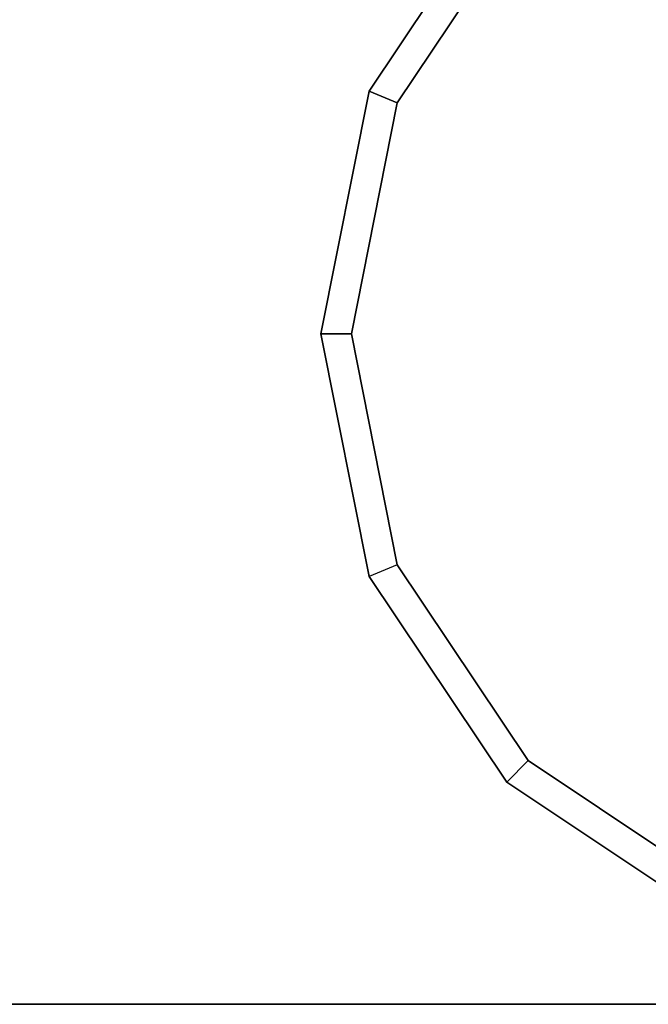
# Model space of a CAD drawing. Extents: x -6375 to 6375, y -2750 to 2750.
# Drawn here: x -1263 to -1221, y -45 to 21 of the extents above; entities that cross this region are included whole.
import ezdxf

# ---------------------------------------------------------------- set-up
doc = ezdxf.new("R2010")
doc.units = 0

msp = doc.modelspace()

# ---------------------------------------------------------------- linework, layer by layer
at = {"color": 0}
for p, q in [((-1239.311074, 16.28318, 650), (-1230.087394, 30.087394, 650)), ((-1230.087394, 30.087394, 653), (-1239.311074, 16.28318, 653)), ((-1230.087394, 30.087394, 500), (-1239.311074, 16.28318, 500)), ((-1239.311074, 16.28318, 497), (-1230.087394, 30.087394, 497)), ((-1237.427115, 15.502819, 655), (-1228.645474, 28.645474, 655)), ((-1228.645474, 28.645474, 495), (-1237.427115, 15.502819, 495)), ((-1242.55, 0, 650), (-1239.311074, 16.28318, 650)), ((-1239.311074, 16.28318, 653), (-1242.55, 0, 653)), ((-1239.311074, 16.28318, 500), (-1242.55, 0, 500)), ((-1242.55, 0, 497), (-1239.311074, 16.28318, 497)), ((-1239.311074, 16.28318, 650), (-1239.311074, 16.28318, 653)), ((-1239.311074, 16.28318, 653), (-1237.427115, 15.502819, 655)), ((-1239.311074, 16.28318, 497), (-1239.311074, 16.28318, 500)), ((-1237.427115, 15.502819, 495), (-1239.311074, 16.28318, 497)), ((-1240.510818, 0, 655), (-1237.427115, 15.502819, 655)), ((-1237.427115, 15.502819, 495), (-1240.510818, 0, 495)), ((-1242.55, 0, 653), (-1242.55, 0, 650)), ((-1239.311074, -16.28318, 650), (-1242.55, 0, 650)), ((-1242.55, 0, 653), (-1239.311074, -16.28318, 653)), ((-1240.510818, 0, 655), (-1242.55, 0, 653)), ((-1242.55, 0, 500), (-1242.55, 0, 497)), ((-1242.55, 0, 500), (-1239.311074, -16.28318, 500)), ((-1239.311074, -16.28318, 497), (-1242.55, 0, 497)), ((-1242.55, 0, 497), (-1240.510818, 0, 495)), ((-1237.427115, -15.502819, 655), (-1240.510818, 0, 655)), ((-1240.510818, 0, 495), (-1237.427115, -15.502819, 495)), ((-1237.427115, -15.502819, 655), (-1239.311074, -16.28318, 653)), ((-1237.427115, -15.502819, 495), (-1239.311074, -16.28318, 497)), ((-1228.645474, -28.645474, 655), (-1237.427115, -15.502819, 655)), ((-1237.427115, -15.502819, 495), (-1228.645474, -28.645474, 495)), ((-1230.087394, -30.087394, 650), (-1239.311074, -16.28318, 650)), ((-1239.311074, -16.28318, 650), (-1239.311074, -16.28318, 653)), ((-1239.311074, -16.28318, 653), (-1230.087394, -30.087394, 653)), ((-1239.311074, -16.28318, 497), (-1239.311074, -16.28318, 500)), ((-1239.311074, -16.28318, 500), (-1230.087394, -30.087394, 500)), ((-1230.087394, -30.087394, 497), (-1239.311074, -16.28318, 497)), ((-1228.645474, -28.645474, 655), (-1230.087394, -30.087394, 653)), ((-1228.645474, -28.645474, 495), (-1230.087394, -30.087394, 497)), ((-1215.502819, -37.427115, 655), (-1228.645474, -28.645474, 655)), ((-1228.645474, -28.645474, 495), (-1215.502819, -37.427115, 495)), ((-1216.28318, -39.311074, 650), (-1230.087394, -30.087394, 650)), ((-1230.087394, -30.087394, 650), (-1230.087394, -30.087394, 653)), ((-1230.087394, -30.087394, 653), (-1216.28318, -39.311074, 653)), ((-1230.087394, -30.087394, 497), (-1230.087394, -30.087394, 500)), ((-1230.087394, -30.087394, 500), (-1216.28318, -39.311074, 500)), ((-1216.28318, -39.311074, 497), (-1230.087394, -30.087394, 497)), ((0, -45, 500), (-2550, -45, 500)), ((-2550, -45, 650), (0, -45, 650))]:
    msp.add_line(p, q, dxfattribs=at)

doc.saveas('drawing.dxf')
